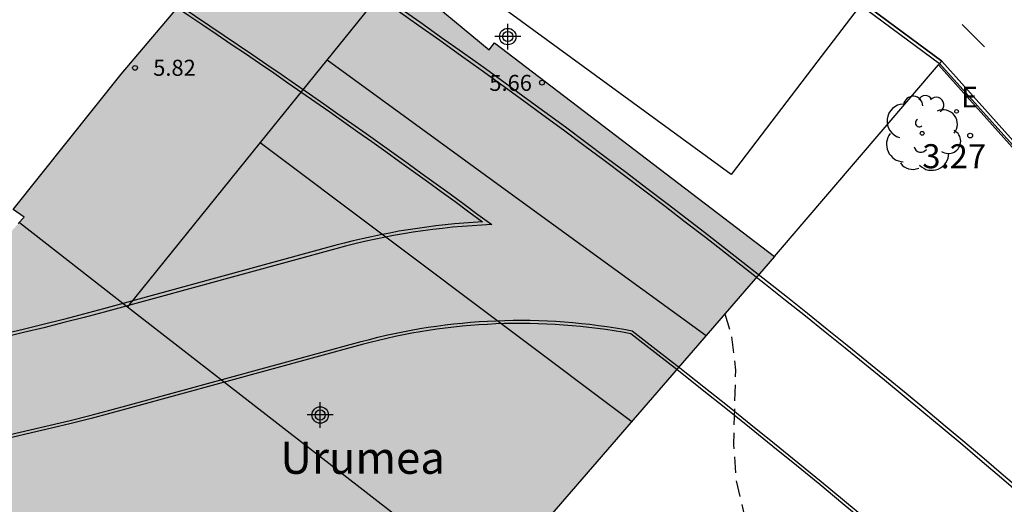
# Model space of a CAD drawing. Units: metres. Extents: x 583793 to 584150, y 4796040 to 4796290.
# Drawn here: x 583851 to 583881, y 4796088 to 4796103 of the extents above; entities that cross this region are included whole.
import ezdxf

# ---------------------------------------------------------------- set-up
doc = ezdxf.new("R2010")
doc.units = ezdxf.units.M
doc.header["$MEASUREMENT"] = 0
doc.linetypes.add('TRAZOS_NORMALES', pattern=[0.75, 0.5, -0.25])
for name, color, linetype in [('020194', 31, 'TRAZOS_NORMALES'), ('020204', 9, 'Continuous'), ('020308', 9, 'Continuous'), ('060112', 1, 'Continuous'), ('070105', 6, 'Continuous'), ('080107', 9, 'Continuous'), ('080109', 9, 'Continuous'), ('080110', 9, 'Continuous'), ('080201', 9, 'Continuous'), ('080303', 9, 'Continuous'), ('080304', 9, 'Continuous'), ('100105', 3, 'Continuous'), ('100202', 3, 'Continuous'), ('120105', 8, 'Continuous'), ('120106', 74, 'Continuous'), ('220207', 9, 'Continuous'), ('220307', 9, 'Continuous'), ('260101', 9, 'Continuous'), ('990501', 21, 'Continuous'), ('C_Edificios', 5, 'Continuous'), ('Centroides', 1, 'Continuous')]:
    doc.layers.add(name, color=color, linetype=linetype)
doc.layers.add('080111', color=7, linetype='Continuous', lineweight=30)
doc.styles.add('ARIAL', font='arial.ttf', dxfattribs={"height": 1})
doc.styles.add('ARIALI', font='ariali.ttf', dxfattribs={"height": 1})
doc.styles.add('ROMANS', font='romans__.ttf', dxfattribs={"height": 1})

# ---------------------------------------------------------------- blocks, each defined once
blk = doc.blocks.new('Centroide')
for points in [[(0, -0.402), (0, 0.402)], [(0.402, 0), (-0.402, 0)]]:
    blk.add_lwpolyline(points)
for radius in [0.256, 0.159]:
    blk.add_circle((0, 0), radius)
blk = doc.blocks.new('REGALU')
blk.add_circle((0, 0), 0.055)
blk = doc.blocks.new('PUNTO')
blk.add_circle((0, 0), 0.075)
blk = doc.blocks.new('COTAPU')
blk.add_circle((0, 0), 0.075)
blk = doc.blocks.new('ARBOL')
blk.add_circle((0, 0), 0.0587)
for centre, radius, start, end in [((-0.28, 0.855), 0.3, 359.2878, 173.6078), ((0.097, 0.97), 0.21, 23.1565, 160.4665), ((0.438, 0.881), 0.24, 301.578, 139.328), ((-0.564, 0.381), 0.532, 92.28, 254.58), ((0.656, 0.288), 0.443, 319.8556, 114.7656), ((-0.091, 0.321), 0.12, 119.14, 310.56), ((0.819, -0.249), 0.383, 235.5275, 62.0275), ((-0.556, -0.339), 0.555, 142.64, 266.54), ((-0.039, -0.384), 0.21, 189.64, 323.88), ((0.299, -0.624), 0.532, 224.67, 0.24), ((-0.301, -0.676), 0.45, 213.78, 295.32)]:
    blk.add_arc(centre, radius, start, end)

msp = doc.modelspace()

# ---------------------------------------------------------------- hatches: boundary and pattern name
at = {"layer": '990501'}
msp.add_hatch(color=256, dxfattribs=at).paths.add_polyline_path([(583874.142, 4796095.644), (583865.418, 4796102.312), (583865.257, 4796102.09), (583862.55, 4796104.345), (583862.243, 4796103.975), (583858.48, 4796106.883), (583853.789, 4796101.33), (583850.422, 4796097.11), (583850.764, 4796096.878), (583845.237, 4796090.616), (583845.364, 4796090.52), (583844.863, 4796089.91), (583845.065, 4796089.732), (583843.756, 4796088.264), (583847.495, 4796084.487), (583847.71, 4796084.707), (583855.289, 4796078.078), (583851.506, 4796073.656), (583851.193, 4796073.965), (583850.705, 4796073.436), (583852.955, 4796070.812), (583857.401, 4796076.288)], flags=0)

# ---------------------------------------------------------------- linework, layer by layer
at = {"layer": '020194', "elevation": 2.64, "flags": 128}
msp.add_lwpolyline([(583872.598, 4796093.859), (583872.805, 4796093.157), (583872.924, 4796092.104), (583872.864, 4796089.779), (583872.943, 4796088.673), (583873.189, 4796087.63), (583873.284, 4796087.441), (583873.693, 4796086.484), (583874.249, 4796085.621), (583874.886, 4796084.96), (583875.082, 4796084.822), (583876.048, 4796084.265), (583877.072, 4796083.829), (583878.108, 4796083.626), (583879.599, 4796083.737), (583880.669, 4796083.857), (583881.746, 4796083.809), (583882.834, 4796083.597), (583883.85, 4796083.252), (583884.875, 4796082.791), (583885.743, 4796082.189), (583886.103, 4796081.863), (583886.788, 4796080.937), (583887.257, 4796079.984), (583887.799, 4796079.093), (583888.061, 4796078.057), (583888.283, 4796076.985), (583888.463, 4796075.937), (583888.551, 4796074.847), (583888.7, 4796073.729), (583889.058, 4796072.702), (583889.625, 4796071.699), (583890.235, 4796070.777), (583890.89, 4796069.831), (583891.194, 4796069.467), (583892.483, 4796068.228), (583892.613, 4796068.061), (583892.772, 4796067.903), (583893.589, 4796067.153), (583894.375, 4796066.364), (583895.208, 4796065.636), (583896.183, 4796065.022), (583897.161, 4796064.468), (583898.938, 4796063.712), (583899.154, 4796063.649), (583899.776, 4796063.391), (583900.727, 4796062.768), (583901.63, 4796062.121), (583902.441, 4796061.382), (583902.727, 4796061.09), (583903.372, 4796060.224), (583904.943, 4796057.374), (583905.569, 4796056.451), (583906.364, 4796055.637), (583906.541, 4796055.505), (583907.847, 4796054.694), (583908.06, 4796054.62), (583909.104, 4796054.339), (583910.197, 4796054.102), (583911.311, 4796053.925), (583913.45, 4796053.637), (583914.477, 4796053.225), (583915.466, 4796052.795), (583916.398, 4796052.314), (583917.328, 4796051.692), (583917.995, 4796051.157), (583918.465, 4796050.709), (583919.131, 4796049.831), (583919.558, 4796049.124), (583920.322, 4796048.158), (583921.468, 4796046.323), (583922.16, 4796045.548), (583923.018, 4796044.734), (583923.167, 4796044.562), (583923.855, 4796043.671), (583924.994, 4796041.996), (583925.718, 4796041.121), (583926.091, 4796040.358), (583926.143, 4796040.139)], dxfattribs=at)
at = {"layer": '060112', "flags": 128}
msp.add_lwpolyline([(583879.354, 4796101.738), (583883.463, 4796097.154), (583884.616, 4796095.858), (583885.871, 4796094.46), (583887.203, 4796093.037), (583888.776, 4796091.428), (583894.857, 4796085.131), (583897.558, 4796082.281), (583900.153, 4796079.527), (583915.783, 4796062.683), (583918.382, 4796059.771), (583920.503, 4796057.323), (583921.878, 4796055.73), (583923.204, 4796054.095), (583924.475, 4796052.424), (583925.693, 4796050.716), (583926.996, 4796048.752), (583928.238, 4796046.75), (583929.151, 4796045.186), (583930.026, 4796043.602), (583930.864, 4796041.998), (583931.774, 4796040.247), (583931.827, 4796040.139)], dxfattribs=at)
at = {"layer": '070105', "flags": 128}
for points in [[(583876.885, 4796103.57), (583879.354, 4796101.738)], [(583879.251, 4796101.618), (583879.354, 4796101.738)], [(583874.142, 4796095.644), (583879.251, 4796101.618)]]:
    msp.add_lwpolyline(points, dxfattribs=at)
at = {"layer": '080107', "flags": 128}
msp.add_lwpolyline([(583876.885, 4796103.57), (583875.457, 4796101.703), (583872.794, 4796098.208), (583863.189, 4796105.23)], dxfattribs=at).dxf.unprotected_set("ltscale", 0)
at = {"layer": '080109', "flags": 128}
msp.add_lwpolyline([(583860.201, 4796101.775), (583866.206, 4796097.407), (583872.014, 4796093.183)], dxfattribs=at)
at = {"layer": '080110', "flags": 128}
for points in [[(583862.079, 4796104.102), (583858.123, 4796099.202)], [(583858.123, 4796099.202), (583853.989, 4796094.083)], [(583858.123, 4796099.202), (583869.7, 4796090.508)], [(583850.615, 4796096.709), (583853.989, 4796094.083)], [(583853.989, 4796094.083), (583865.228, 4796085.338)]]:
    msp.add_lwpolyline(points, dxfattribs=at)
at = {"layer": '080111', "flags": 128}
for points in [[(583850.581, 4796096.671), (583850.764, 4796096.878), (583850.422, 4796097.11), (583853.789, 4796101.33), (583858.48, 4796106.883)], [(583862.556, 4796104.34), (583865.257, 4796102.09), (583865.418, 4796102.312), (583874.142, 4796095.644)], [(583874.142, 4796095.644), (583857.401, 4796076.288), (583852.955, 4796070.812), (583850.705, 4796073.436)]]:
    msp.add_lwpolyline(points, dxfattribs=at)
at = {"layer": '100105', "flags": 128}
msp.add_lwpolyline([(583931.644, 4796040.139), (583931.619, 4796040.19), (583930.709, 4796041.94), (583929.872, 4796043.543), (583928.998, 4796045.126), (583928.087, 4796046.687), (583926.846, 4796048.687), (583925.544, 4796050.649), (583924.328, 4796052.354), (583923.059, 4796054.022), (583921.736, 4796055.654), (583920.361, 4796057.246), (583918.241, 4796059.693), (583915.644, 4796062.603), (583900.014, 4796079.448), (583897.419, 4796082.201), (583894.719, 4796085.051), (583888.639, 4796091.348), (583887.065, 4796092.957), (583885.732, 4796094.381), (583884.475, 4796095.78), (583883.322, 4796097.076), (583879.251, 4796101.618)], dxfattribs=at)
at = {"layer": '120105', "flags": 128}
for points in [[(583883.463, 4796097.154), (583879.354, 4796101.738), (583865.098, 4796112.298), (583863.779, 4796113.232), (583860.684, 4796115.302), (583857.372, 4796117.447), (583854.443, 4796119.205), (583850.626, 4796121.132), (583837.794, 4796128.369)], [(583861.266, 4796092.996), (583861.266, 4796092.996)]]:
    msp.add_lwpolyline(points, dxfattribs=at)
msp.add_lwpolyline([(583836.338, 4796115.099, -0.034896), (583865.335, 4796096.642, 0.056716), (583860.475, 4796095.889), (583853.258, 4796093.916, -0.066236), (583832.804, 4796091.143, 0.091231), (583817.373, 4796116.281), (583809.58, 4796124.945, -0.072339)], format="xyb", close=True, dxfattribs=at)
for points in [[(583838.102, 4796118.351, -0.101868), (583915.286, 4796053.328), (583925.686, 4796040.139)], [(583861.266, 4796092.996, -0.114172), (583869.712, 4796093.331, -0.061146), (583912.381, 4796051.037), (583920.974, 4796040.139)], [(583839.129, 4796061.325), (583837.497, 4796073.032, 0.047792), (583833.892, 4796088.153, 0.062896), (583854.05, 4796091.022), (583861.266, 4796092.996)]]:
    msp.add_lwpolyline(points, format="xyb", dxfattribs=at)
at = {"layer": '120106', "flags": 128}
for points in [[(583838.15, 4796118.439, 0.064208), (583813.612, 4796127.923, -0.121337), (583843.192, 4796122.062, 0.169815), (583849.991, 4796121.375), (583850.579, 4796121.044), (583854.394, 4796119.118), (583857.319, 4796117.363), (583860.629, 4796115.219), (583863.722, 4796113.15), (583865.04, 4796112.217), (583879.286, 4796101.663), (583883.388, 4796097.088)], [(583915.365, 4796053.39, 0.101868), (583838.15, 4796118.439)], [(583920.847, 4796040.139), (583912.302, 4796050.975, 0.061122), (583869.67, 4796093.237, 0.113847), (583861.293, 4796092.899)], [(583861.293, 4796092.899), (583854.076, 4796090.925, -0.062472), (583834.031, 4796088.056, -0.04737), (583837.596, 4796073.046), (583839.222, 4796061.378)]]:
    msp.add_lwpolyline(points, format="xyb", dxfattribs=at)
msp.add_lwpolyline([(583836.29, 4796115.011, -0.034611), (583865.049, 4796096.729, 0.053479), (583860.448, 4796095.986), (583853.232, 4796094.012, -0.066015), (583832.872, 4796091.244, 0.091019), (583817.448, 4796116.348), (583809.861, 4796124.784, -0.071558)], format="xyb", close=True, dxfattribs=at)
msp.add_lwpolyline([(583861.293, 4796092.899), (583861.292, 4796092.899)], dxfattribs=at)
at = {"layer": '260101', "flags": 128}
msp.add_lwpolyline([(583880.69, 4796102.186), (583879.985, 4796102.884)], dxfattribs=at)

# ---------------------------------------------------------------- block references
at = {"layer": '020204', "rotation": 359.9987685839998}
msp.add_blockref('COTAPU', (583880.239, 4796099.418, 3.271), dxfattribs=at)
at = {"layer": '080201', "rotation": 359.9987685839998}
for p in [(583854.22, 4796101.527, 5.817), (583866.899, 4796101.066, 5.664)]:
    msp.add_blockref('PUNTO', p, dxfattribs=at)
at = {"layer": '100202', "rotation": 359.9987685839998}
msp.add_blockref('ARBOL', (583878.743, 4796099.489), dxfattribs=at)
at = {"layer": '220207', "rotation": 359.9987685839998}
msp.add_blockref('REGALU', (583879.815, 4796100.17, 3.314), dxfattribs=at)
at = {"layer": 'C_Edificios', "rotation": 359.9987685839998}
msp.add_blockref('Centroide', (583859.988, 4796090.706), dxfattribs=at)
at = {"layer": 'Centroides', "rotation": 359.9987685839998}
msp.add_blockref('Centroide', (583865.832, 4796102.504), dxfattribs=at)

# ---------------------------------------------------------------- texts
at = {"layer": '020308', "style": 'ARIAL'}
msp.add_text('3.27', height=0.75, rotation=359.9988, dxfattribs=at).set_placement((583878.748, 4796098.398))
at = {"layer": '080303', "style": 'ARIAL'}
for s, p in [('5.82', (583854.786, 4796101.281)), ('5.66', (583865.259, 4796100.81))]:
    msp.add_text(s, height=0.5, rotation=359.9988, dxfattribs=at).set_placement(p)
at = {"layer": '080304', "style": 'ARIALI'}
msp.add_text('Urumea', height=1, dxfattribs=at).set_placement((583858.746, 4796088.872))
at = {"layer": '220307', "style": 'ROMANS'}
msp.add_text('E', height=0.65, rotation=359.9988, dxfattribs=at).set_placement((583879.961, 4796100.293))

doc.saveas('drawing.dxf')
